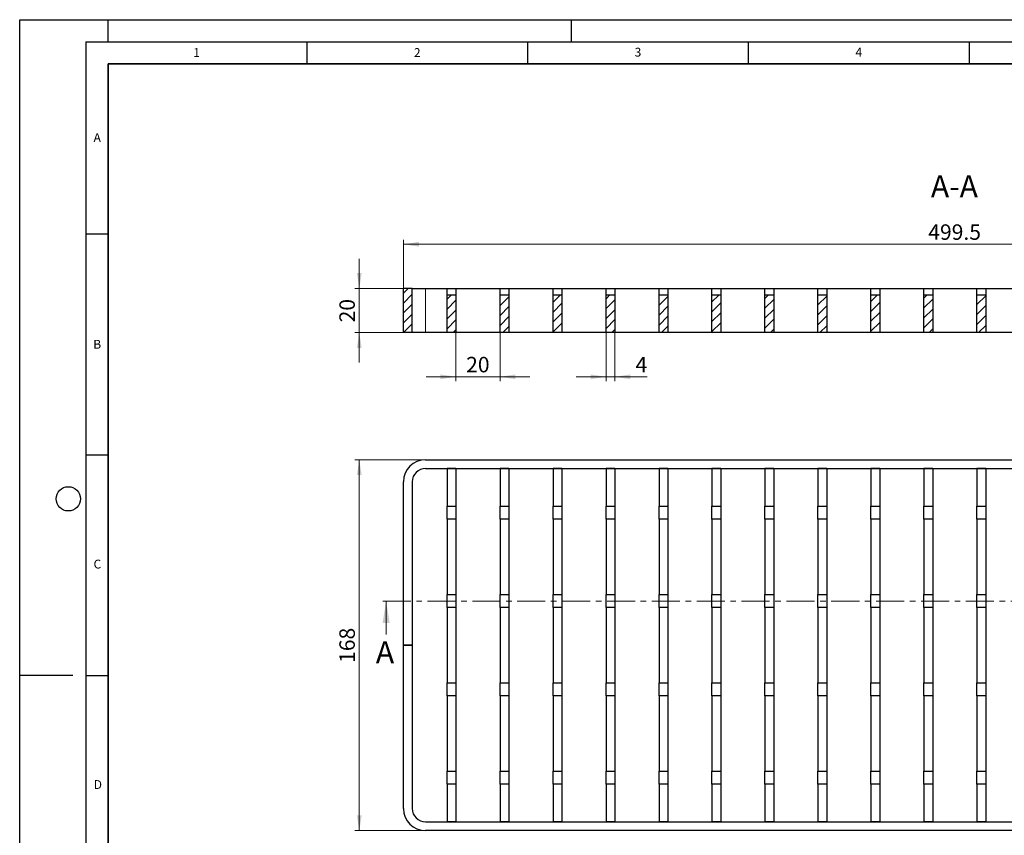
# Model space of a CAD drawing. Units: millimetres. Extents: x 0 to 420, y 0 to 297.
# Drawn here: x 0 to 223, y 112 to 297 of the extents above; entities that cross this region are included whole.
import ezdxf

# ---------------------------------------------------------------- set-up
doc = ezdxf.new("R2010")
doc.units = ezdxf.units.MM
doc.linetypes.add('CENTER', pattern=[10.16, 6.35, -1.27, 1.27, -1.27])
doc.layers.add('LINIEN-DICK', color=7, linetype='Continuous', lineweight=35)
doc.layers.add('LINIEN-DÜNN', color=7, linetype='Continuous')
doc.layers.add('VORLAGE_TEXT', color=7, linetype='Continuous')
doc.styles.add('SLDTEXTSTYLE0', font='TXT', dxfattribs={"width": 0.605})
doc.dimstyles.new('SLDDIMSTYLE0', dxfattribs={"dimtxt": 3.5, "dimasz": 3.5, "dimexe": 0, "dimexo": 0.0625, "dimgap": 0.875, "dimtad": 1, "dimlfac": 2, "dimrnd": 1e-09, "dimzin": 12, "dimdsep": 46, "dimtxsty": 'SLDTEXTSTYLE0', "dimsah": 1, "dimcen": 0.09, "dimadec": 0, "dimazin": 3, "dimtfac": 1, "dimtdec": 3, "dimtofl": 0, "dimtmove": 0, "dimatfit": 3, "dimfxl": 1, "dimfrac": 2, "dimtolj": 1, "dimtzin": 12, "dimarcsym": 0})
doc.dimstyles.new('SLDDIMSTYLE1', dxfattribs={"dimtxt": 3.5, "dimasz": 3.5, "dimexe": 0, "dimexo": 0.0625, "dimgap": 0.875, "dimtad": 1, "dimlfac": 2, "dimrnd": 1e-09, "dimzin": 12, "dimdsep": 46, "dimtxsty": 'SLDTEXTSTYLE0', "dimsah": 1, "dimcen": 0.09, "dimadec": 0, "dimazin": 3, "dimtfac": 1, "dimtdec": 3, "dimtmove": 0, "dimatfit": 0, "dimfxl": 1, "dimfrac": 2, "dimtolj": 1, "dimtzin": 12, "dimarcsym": 0})

# ---------------------------------------------------------------- blocks, each defined once
blk = doc.blocks.new('_D')
at = {"color": 7, "linetype": 'Continuous', "lineweight": 0}
for p, q in [((91.81, 197.36), (75.91, 197.36)), ((76.91, 113.36), (76.91, 197.36)), ((91.81, 113.36), (75.91, 113.36))]:
    blk.add_line(p, q, dxfattribs=at)
at = {"color": 7, "linetype": 'Continuous', "lineweight": 18}
for points in [[(76.91, 197.36), (76.37, 193.86), (77.45, 193.86)], [(76.91, 113.36), (77.45, 116.86), (76.37, 116.86)]]:
    blk.add_solid(points, dxfattribs=at)
at = {"color": 7, "linetype": 'Continuous', "lineweight": 18, "insert": (72.4, 151.35), "char_height": 3.5, "attachment_point": 1, "rotation": 90, "style": 'SLDTEXTSTYLE0'}
blk.add_mtext('168', dxfattribs=at)
blk = doc.blocks.new('_D_1')
at = {"color": 7, "linetype": 'Continuous', "lineweight": 0}
for p, q in [((86.91, 236.24), (86.91, 247.14)), ((86.91, 246.14), (336.66, 246.14)), ((336.66, 236.24), (336.66, 247.14))]:
    blk.add_line(p, q, dxfattribs=at)
at = {"color": 7, "linetype": 'Continuous', "lineweight": 18}
for points in [[(86.91, 246.14), (90.41, 245.6), (90.41, 246.67)], [(336.66, 246.14), (333.16, 246.67), (333.16, 245.6)]]:
    blk.add_solid(points, dxfattribs=at)
at = {"color": 7, "linetype": 'Continuous', "lineweight": 18, "insert": (205.77, 250.65), "char_height": 3.5, "attachment_point": 1, "style": 'SLDTEXTSTYLE0'}
blk.add_mtext('499.5', dxfattribs=at)
blk = doc.blocks.new('_D_2')
at = {"color": 7, "linetype": 'Continuous', "lineweight": 0}
for p, q in [((76.91, 236.14), (76.91, 242.87)), ((86.81, 236.14), (75.91, 236.14)), ((76.91, 226.14), (76.91, 236.14)), ((86.81, 226.14), (75.91, 226.14)), ((76.91, 226.14), (76.91, 219.4))]:
    blk.add_line(p, q, dxfattribs=at)
at = {"color": 7, "linetype": 'Continuous', "lineweight": 18}
for points in [[(76.91, 236.14), (77.45, 239.64), (76.37, 239.64)], [(76.91, 226.14), (76.37, 222.64), (77.45, 222.64)]]:
    blk.add_solid(points, dxfattribs=at)
at = {"color": 7, "linetype": 'Continuous', "lineweight": 18, "insert": (72.4, 228.46), "char_height": 3.5, "attachment_point": 1, "rotation": 90, "style": 'SLDTEXTSTYLE0'}
blk.add_mtext('20', dxfattribs=at)
blk = doc.blocks.new('_D_3')
at = {"color": 7, "linetype": 'Continuous', "lineweight": 0}
for p, q in [((98.78, 226.04), (98.78, 215.14)), ((108.78, 226.04), (108.78, 215.14)), ((98.78, 216.14), (92.05, 216.14)), ((98.78, 216.14), (108.78, 216.14)), ((108.78, 216.14), (115.51, 216.14))]:
    blk.add_line(p, q, dxfattribs=at)
at = {"color": 7, "linetype": 'Continuous', "lineweight": 18}
for points in [[(98.78, 216.14), (95.28, 216.67), (95.28, 215.6)], [(108.78, 216.14), (112.28, 215.6), (112.28, 216.67)]]:
    blk.add_solid(points, dxfattribs=at)
at = {"color": 7, "linetype": 'Continuous', "lineweight": 18, "insert": (101.11, 220.65), "char_height": 3.5, "attachment_point": 1, "style": 'SLDTEXTSTYLE0'}
blk.add_mtext('20', dxfattribs=at)
blk = doc.blocks.new('_D_4')
at = {"color": 7, "linetype": 'Continuous', "lineweight": 0}
for p, q in [((132.78, 226.04), (132.78, 215.14)), ((134.78, 226.04), (134.78, 215.14)), ((132.78, 216.14), (126.05, 216.14)), ((134.78, 216.14), (132.78, 216.14)), ((134.78, 216.14), (142.14, 216.14))]:
    blk.add_line(p, q, dxfattribs=at)
at = {"color": 7, "linetype": 'Continuous', "lineweight": 18}
for points in [[(132.78, 216.14), (129.28, 216.67), (129.28, 215.6)], [(134.78, 216.14), (138.28, 215.6), (138.28, 216.67)]]:
    blk.add_solid(points, dxfattribs=at)
at = {"color": 7, "linetype": 'Continuous', "lineweight": 18, "insert": (139.47, 220.65), "char_height": 3.5, "attachment_point": 1, "style": 'SLDTEXTSTYLE0'}
blk.add_mtext('4', dxfattribs=at)

msp = doc.modelspace()

# ---------------------------------------------------------------- hatches: boundary and pattern name
at = {"linetype": 'Continuous', "lineweight": 18}
h = msp.add_hatch(dxfattribs=at)
h.set_pattern_fill('ANSI31', scale=0.5, style=0)
h.paths.add_polyline_path([(88.9082, 226.1356), (88.9082, 236.1356), (86.9082, 236.1356), (86.9082, 226.1356)], flags=0)
h = msp.add_hatch(dxfattribs=at)
h.set_pattern_fill('ANSI31', scale=0.5, style=0)
h.paths.add_polyline_path([(96.7832, 234.6356), (96.7832, 226.1356), (98.7832, 226.1356), (98.7832, 234.6356)], flags=0)
h = msp.add_hatch(dxfattribs=at)
h.set_pattern_fill('ANSI31', scale=0.5, style=0)
h.paths.add_polyline_path([(108.7832, 234.6356), (108.7832, 226.1356), (110.7832, 226.1356), (110.7832, 234.6356)], flags=0)
h = msp.add_hatch(dxfattribs=at)
h.set_pattern_fill('ANSI31', scale=0.5, style=0)
h.paths.add_polyline_path([(120.7832, 234.6356), (120.7832, 226.1356), (122.7832, 226.1356), (122.7832, 234.6356)], flags=0)
h = msp.add_hatch(dxfattribs=at)
h.set_pattern_fill('ANSI31', scale=0.5, style=0)
h.paths.add_polyline_path([(132.7832, 234.6356), (132.7832, 226.1356), (134.7832, 226.1356), (134.7832, 234.6356)], flags=0)
h = msp.add_hatch(dxfattribs=at)
h.set_pattern_fill('ANSI31', scale=0.5, style=0)
h.paths.add_polyline_path([(144.7832, 234.6356), (144.7832, 226.1356), (146.7832, 226.1356), (146.7832, 234.6356)], flags=0)
h = msp.add_hatch(dxfattribs=at)
h.set_pattern_fill('ANSI31', scale=0.5, style=0)
h.paths.add_polyline_path([(156.7832, 234.6356), (156.7832, 226.1356), (158.7832, 226.1356), (158.7832, 234.6356)], flags=0)
h = msp.add_hatch(dxfattribs=at)
h.set_pattern_fill('ANSI31', scale=0.5, style=0)
h.paths.add_polyline_path([(168.7832, 234.6356), (168.7832, 226.1356), (170.7832, 226.1356), (170.7832, 234.6356)], flags=0)
h = msp.add_hatch(dxfattribs=at)
h.set_pattern_fill('ANSI31', scale=0.5, style=0)
h.paths.add_polyline_path([(180.7832, 234.6356), (180.7832, 226.1356), (182.7832, 226.1356), (182.7832, 234.6356)], flags=0)
h = msp.add_hatch(dxfattribs=at)
h.set_pattern_fill('ANSI31', scale=0.5, style=0)
h.paths.add_polyline_path([(192.7832, 234.6356), (192.7832, 226.1356), (194.7832, 226.1356), (194.7832, 234.6356)], flags=0)
h = msp.add_hatch(dxfattribs=at)
h.set_pattern_fill('ANSI31', scale=0.5, style=0)
h.paths.add_polyline_path([(204.7832, 234.6356), (204.7832, 226.1356), (206.7832, 226.1356), (206.7832, 234.6356)], flags=0)
h = msp.add_hatch(dxfattribs=at)
h.set_pattern_fill('ANSI31', scale=0.5, style=0)
h.paths.add_polyline_path([(216.7832, 234.6356), (216.7832, 226.1356), (218.7832, 226.1356), (218.7832, 234.6356)], flags=0)

# ---------------------------------------------------------------- linework, layer by layer
at = {"color": 7, "linetype": 'Continuous', "lineweight": 25}
for p, q in [((88.9082, 236.1356), (86.9082, 236.1356)), ((86.9082, 226.1356), (86.9082, 236.1356)), ((88.9082, 226.1356), (88.9082, 236.1356)), ((88.9082, 236.1356), (91.9082, 236.1356)), ((91.9082, 236.1356), (96.7832, 236.1356)), ((96.7832, 236.1356), (98.7832, 236.1356)), ((96.7832, 234.6356), (96.7832, 236.1356)), ((98.7832, 234.6356), (96.7832, 234.6356)), ((96.7832, 226.1356), (96.7832, 234.6356)), ((98.7832, 236.1356), (98.7832, 234.6356)), ((98.7832, 236.1356), (108.7832, 236.1356)), ((98.7832, 234.6356), (98.7832, 226.1356)), ((108.7832, 236.1356), (110.7832, 236.1356)), ((108.7832, 234.6356), (108.7832, 236.1356)), ((110.7832, 234.6356), (108.7832, 234.6356)), ((108.7832, 226.1356), (108.7832, 234.6356)), ((110.7832, 236.1356), (110.7832, 234.6356)), ((110.7832, 236.1356), (120.7832, 236.1356)), ((110.7832, 234.6356), (110.7832, 226.1356)), ((120.7832, 236.1356), (122.7832, 236.1356)), ((120.7832, 234.6356), (120.7832, 236.1356)), ((122.7832, 234.6356), (120.7832, 234.6356)), ((120.7832, 226.1356), (120.7832, 234.6356)), ((122.7832, 236.1356), (122.7832, 234.6356)), ((122.7832, 236.1356), (132.7832, 236.1356)), ((122.7832, 234.6356), (122.7832, 226.1356)), ((132.7832, 236.1356), (134.7832, 236.1356)), ((132.7832, 234.6356), (132.7832, 236.1356)), ((134.7832, 234.6356), (132.7832, 234.6356)), ((132.7832, 226.1356), (132.7832, 234.6356)), ((134.7832, 236.1356), (134.7832, 234.6356)), ((134.7832, 236.1356), (144.7832, 236.1356)), ((134.7832, 234.6356), (134.7832, 226.1356)), ((144.7832, 236.1356), (146.7832, 236.1356)), ((144.7832, 234.6356), (144.7832, 236.1356)), ((146.7832, 234.6356), (144.7832, 234.6356)), ((144.7832, 226.1356), (144.7832, 234.6356)), ((146.7832, 236.1356), (146.7832, 234.6356)), ((146.7832, 236.1356), (156.7832, 236.1356)), ((146.7832, 234.6356), (146.7832, 226.1356)), ((156.7832, 236.1356), (158.7832, 236.1356)), ((156.7832, 234.6356), (156.7832, 236.1356)), ((158.7832, 234.6356), (156.7832, 234.6356)), ((156.7832, 226.1356), (156.7832, 234.6356)), ((158.7832, 236.1356), (158.7832, 234.6356)), ((158.7832, 236.1356), (168.7832, 236.1356)), ((158.7832, 234.6356), (158.7832, 226.1356)), ((168.7832, 236.1356), (170.7832, 236.1356)), ((168.7832, 234.6356), (168.7832, 236.1356)), ((170.7832, 234.6356), (168.7832, 234.6356)), ((168.7832, 226.1356), (168.7832, 234.6356)), ((170.7832, 236.1356), (170.7832, 234.6356)), ((170.7832, 236.1356), (180.7832, 236.1356)), ((170.7832, 234.6356), (170.7832, 226.1356)), ((180.7832, 236.1356), (182.7832, 236.1356)), ((180.7832, 234.6356), (180.7832, 236.1356)), ((182.7832, 234.6356), (180.7832, 234.6356)), ((180.7832, 226.1356), (180.7832, 234.6356)), ((182.7832, 236.1356), (182.7832, 234.6356)), ((182.7832, 236.1356), (192.7832, 236.1356)), ((182.7832, 234.6356), (182.7832, 226.1356)), ((192.7832, 236.1356), (194.7832, 236.1356)), ((192.7832, 234.6356), (192.7832, 236.1356)), ((194.7832, 234.6356), (192.7832, 234.6356)), ((192.7832, 226.1356), (192.7832, 234.6356)), ((194.7832, 236.1356), (194.7832, 234.6356)), ((194.7832, 236.1356), (204.7832, 236.1356)), ((194.7832, 234.6356), (194.7832, 226.1356)), ((204.7832, 236.1356), (206.7832, 236.1356)), ((204.7832, 234.6356), (204.7832, 236.1356)), ((206.7832, 234.6356), (204.7832, 234.6356)), ((204.7832, 226.1356), (204.7832, 234.6356)), ((206.7832, 236.1356), (206.7832, 234.6356)), ((206.7832, 236.1356), (216.7832, 236.1356)), ((206.7832, 234.6356), (206.7832, 226.1356)), ((216.7832, 236.1356), (218.7832, 236.1356)), ((216.7832, 234.6356), (216.7832, 236.1356)), ((218.7832, 234.6356), (216.7832, 234.6356)), ((216.7832, 226.1356), (216.7832, 234.6356)), ((218.7832, 236.1356), (218.7832, 234.6356)), ((218.7832, 236.1356), (228.7832, 236.1356)), ((218.7832, 234.6356), (218.7832, 226.1356)), ((88.9082, 226.1356), (86.9082, 226.1356)), ((91.9082, 226.1356), (88.9082, 226.1356)), ((96.7832, 226.1356), (91.9082, 226.1356)), ((98.7832, 226.1356), (96.7832, 226.1356)), ((108.7832, 226.1356), (98.7832, 226.1356)), ((110.7832, 226.1356), (108.7832, 226.1356)), ((120.7832, 226.1356), (110.7832, 226.1356)), ((122.7832, 226.1356), (120.7832, 226.1356)), ((132.7832, 226.1356), (122.7832, 226.1356)), ((134.7832, 226.1356), (132.7832, 226.1356)), ((144.7832, 226.1356), (134.7832, 226.1356)), ((146.7832, 226.1356), (144.7832, 226.1356)), ((156.7832, 226.1356), (146.7832, 226.1356)), ((158.7832, 226.1356), (156.7832, 226.1356)), ((168.7832, 226.1356), (158.7832, 226.1356)), ((170.7832, 226.1356), (168.7832, 226.1356)), ((180.7832, 226.1356), (170.7832, 226.1356)), ((182.7832, 226.1356), (180.7832, 226.1356)), ((192.7832, 226.1356), (182.7832, 226.1356)), ((194.7832, 226.1356), (192.7832, 226.1356)), ((204.7832, 226.1356), (194.7832, 226.1356)), ((206.7832, 226.1356), (204.7832, 226.1356)), ((216.7832, 226.1356), (206.7832, 226.1356)), ((218.7832, 226.1356), (216.7832, 226.1356)), ((228.7832, 226.1356), (218.7832, 226.1356)), ((91.9082, 197.3624), (331.6582, 197.3624)), ((91.9082, 195.3624), (331.6582, 195.3624)), ((98.7832, 195.3624), (96.7832, 195.3624)), ((96.7832, 195.3624), (96.7832, 186.8624)), ((98.7832, 195.3624), (98.7832, 186.8624)), ((110.7832, 195.3624), (108.7832, 195.3624)), ((108.7832, 195.3624), (108.7832, 186.8624)), ((110.7832, 195.3624), (110.7832, 186.8624)), ((122.7832, 195.3624), (120.7832, 195.3624)), ((120.7832, 195.3624), (120.7832, 186.8624)), ((122.7832, 195.3624), (122.7832, 186.8624)), ((134.7832, 195.3624), (132.7832, 195.3624)), ((132.7832, 195.3624), (132.7832, 186.8624)), ((134.7832, 195.3624), (134.7832, 186.8624)), ((146.7832, 195.3624), (144.7832, 195.3624)), ((144.7832, 195.3624), (144.7832, 186.8624)), ((146.7832, 195.3624), (146.7832, 186.8624)), ((158.7832, 195.3624), (156.7832, 195.3624)), ((156.7832, 195.3624), (156.7832, 186.8624)), ((158.7832, 195.3624), (158.7832, 186.8624)), ((170.7832, 195.3624), (168.7832, 195.3624)), ((168.7832, 195.3624), (168.7832, 186.8624)), ((170.7832, 195.3624), (170.7832, 186.8624)), ((182.7832, 195.3624), (180.7832, 195.3624)), ((180.7832, 195.3624), (180.7832, 186.8624)), ((182.7832, 195.3624), (182.7832, 186.8624)), ((194.7832, 195.3624), (192.7832, 195.3624)), ((192.7832, 195.3624), (192.7832, 186.8624)), ((194.7832, 195.3624), (194.7832, 186.8624)), ((206.7832, 195.3624), (204.7832, 195.3624)), ((204.7832, 195.3624), (204.7832, 186.8624)), ((206.7832, 195.3624), (206.7832, 186.8624)), ((218.7832, 195.3624), (216.7832, 195.3624)), ((216.7832, 195.3624), (216.7832, 186.8624)), ((218.7832, 195.3624), (218.7832, 186.8624)), ((86.9082, 155.3874), (86.9082, 192.3624)), ((88.9082, 192.3624), (88.9082, 155.3874)), ((96.7832, 186.8624), (98.7832, 186.8624)), ((96.7832, 183.8624), (96.7832, 186.8624)), ((98.7832, 186.8624), (98.7832, 183.8624)), ((108.7832, 186.8624), (110.7832, 186.8624)), ((108.7832, 183.8624), (108.7832, 186.8624)), ((110.7832, 186.8624), (110.7832, 183.8624)), ((120.7832, 186.8624), (122.7832, 186.8624)), ((120.7832, 183.8624), (120.7832, 186.8624)), ((122.7832, 186.8624), (122.7832, 183.8624)), ((132.7832, 186.8624), (134.7832, 186.8624)), ((132.7832, 183.8624), (132.7832, 186.8624)), ((134.7832, 186.8624), (134.7832, 183.8624)), ((144.7832, 186.8624), (146.7832, 186.8624)), ((144.7832, 183.8624), (144.7832, 186.8624)), ((146.7832, 186.8624), (146.7832, 183.8624)), ((156.7832, 186.8624), (158.7832, 186.8624)), ((156.7832, 183.8624), (156.7832, 186.8624)), ((158.7832, 186.8624), (158.7832, 183.8624)), ((168.7832, 186.8624), (170.7832, 186.8624)), ((168.7832, 183.8624), (168.7832, 186.8624)), ((170.7832, 186.8624), (170.7832, 183.8624)), ((180.7832, 186.8624), (182.7832, 186.8624)), ((180.7832, 183.8624), (180.7832, 186.8624)), ((182.7832, 186.8624), (182.7832, 183.8624)), ((192.7832, 186.8624), (194.7832, 186.8624)), ((192.7832, 183.8624), (192.7832, 186.8624)), ((194.7832, 186.8624), (194.7832, 183.8624)), ((204.7832, 186.8624), (206.7832, 186.8624)), ((204.7832, 183.8624), (204.7832, 186.8624)), ((206.7832, 186.8624), (206.7832, 183.8624)), ((216.7832, 186.8624), (218.7832, 186.8624)), ((216.7832, 183.8624), (216.7832, 186.8624)), ((218.7832, 186.8624), (218.7832, 183.8624)), ((98.7832, 183.8624), (96.7832, 183.8624)), ((96.7832, 183.8624), (96.7832, 166.8624)), ((98.7832, 183.8624), (98.7832, 166.8624)), ((110.7832, 183.8624), (108.7832, 183.8624)), ((108.7832, 183.8624), (108.7832, 166.8624)), ((110.7832, 183.8624), (110.7832, 166.8624)), ((122.7832, 183.8624), (120.7832, 183.8624)), ((120.7832, 183.8624), (120.7832, 166.8624)), ((122.7832, 183.8624), (122.7832, 166.8624)), ((134.7832, 183.8624), (132.7832, 183.8624)), ((132.7832, 183.8624), (132.7832, 166.8624)), ((134.7832, 183.8624), (134.7832, 166.8624)), ((146.7832, 183.8624), (144.7832, 183.8624)), ((144.7832, 183.8624), (144.7832, 166.8624)), ((146.7832, 183.8624), (146.7832, 166.8624)), ((158.7832, 183.8624), (156.7832, 183.8624)), ((156.7832, 183.8624), (156.7832, 166.8624)), ((158.7832, 183.8624), (158.7832, 166.8624)), ((170.7832, 183.8624), (168.7832, 183.8624)), ((168.7832, 183.8624), (168.7832, 166.8624)), ((170.7832, 183.8624), (170.7832, 166.8624)), ((182.7832, 183.8624), (180.7832, 183.8624)), ((180.7832, 183.8624), (180.7832, 166.8624)), ((182.7832, 183.8624), (182.7832, 166.8624)), ((194.7832, 183.8624), (192.7832, 183.8624)), ((192.7832, 183.8624), (192.7832, 166.8624)), ((194.7832, 183.8624), (194.7832, 166.8624)), ((206.7832, 183.8624), (204.7832, 183.8624)), ((204.7832, 183.8624), (204.7832, 166.8624)), ((206.7832, 183.8624), (206.7832, 166.8624)), ((218.7832, 183.8624), (216.7832, 183.8624)), ((216.7832, 183.8624), (216.7832, 166.8624)), ((218.7832, 183.8624), (218.7832, 166.8624)), ((96.7832, 166.8624), (98.7832, 166.8624)), ((96.7832, 163.8624), (96.7832, 166.8624)), ((98.7832, 166.8624), (98.7832, 163.8624)), ((108.7832, 166.8624), (110.7832, 166.8624)), ((108.7832, 163.8624), (108.7832, 166.8624)), ((110.7832, 166.8624), (110.7832, 163.8624)), ((120.7832, 166.8624), (122.7832, 166.8624)), ((120.7832, 163.8624), (120.7832, 166.8624)), ((122.7832, 166.8624), (122.7832, 163.8624)), ((132.7832, 166.8624), (134.7832, 166.8624)), ((132.7832, 163.8624), (132.7832, 166.8624)), ((134.7832, 166.8624), (134.7832, 163.8624)), ((144.7832, 166.8624), (146.7832, 166.8624)), ((144.7832, 163.8624), (144.7832, 166.8624)), ((146.7832, 166.8624), (146.7832, 163.8624)), ((156.7832, 166.8624), (158.7832, 166.8624)), ((156.7832, 163.8624), (156.7832, 166.8624)), ((158.7832, 166.8624), (158.7832, 163.8624)), ((168.7832, 166.8624), (170.7832, 166.8624)), ((168.7832, 163.8624), (168.7832, 166.8624)), ((170.7832, 166.8624), (170.7832, 163.8624)), ((180.7832, 166.8624), (182.7832, 166.8624)), ((180.7832, 163.8624), (180.7832, 166.8624)), ((182.7832, 166.8624), (182.7832, 163.8624)), ((192.7832, 166.8624), (194.7832, 166.8624)), ((192.7832, 163.8624), (192.7832, 166.8624)), ((194.7832, 166.8624), (194.7832, 163.8624)), ((204.7832, 166.8624), (206.7832, 166.8624)), ((204.7832, 163.8624), (204.7832, 166.8624)), ((206.7832, 166.8624), (206.7832, 163.8624)), ((216.7832, 166.8624), (218.7832, 166.8624)), ((216.7832, 163.8624), (216.7832, 166.8624)), ((218.7832, 166.8624), (218.7832, 163.8624)), ((98.7832, 163.8624), (96.7832, 163.8624)), ((96.7832, 163.8624), (96.7832, 146.8624)), ((98.7832, 163.8624), (98.7832, 146.8624)), ((110.7832, 163.8624), (108.7832, 163.8624)), ((108.7832, 163.8624), (108.7832, 146.8624)), ((110.7832, 163.8624), (110.7832, 146.8624)), ((122.7832, 163.8624), (120.7832, 163.8624)), ((120.7832, 163.8624), (120.7832, 146.8624)), ((122.7832, 163.8624), (122.7832, 146.8624)), ((134.7832, 163.8624), (132.7832, 163.8624)), ((132.7832, 163.8624), (132.7832, 146.8624)), ((134.7832, 163.8624), (134.7832, 146.8624)), ((146.7832, 163.8624), (144.7832, 163.8624)), ((144.7832, 163.8624), (144.7832, 146.8624)), ((146.7832, 163.8624), (146.7832, 146.8624)), ((158.7832, 163.8624), (156.7832, 163.8624)), ((156.7832, 163.8624), (156.7832, 146.8624)), ((158.7832, 163.8624), (158.7832, 146.8624)), ((170.7832, 163.8624), (168.7832, 163.8624)), ((168.7832, 163.8624), (168.7832, 146.8624)), ((170.7832, 163.8624), (170.7832, 146.8624)), ((182.7832, 163.8624), (180.7832, 163.8624)), ((180.7832, 163.8624), (180.7832, 146.8624)), ((182.7832, 163.8624), (182.7832, 146.8624)), ((194.7832, 163.8624), (192.7832, 163.8624)), ((192.7832, 163.8624), (192.7832, 146.8624)), ((194.7832, 163.8624), (194.7832, 146.8624)), ((206.7832, 163.8624), (204.7832, 163.8624)), ((204.7832, 163.8624), (204.7832, 146.8624)), ((206.7832, 163.8624), (206.7832, 146.8624)), ((218.7832, 163.8624), (216.7832, 163.8624)), ((216.7832, 163.8624), (216.7832, 146.8624)), ((218.7832, 163.8624), (218.7832, 146.8624)), ((88.9082, 155.3874), (86.9082, 155.3874)), ((86.9082, 118.3624), (86.9082, 155.3374)), ((86.9082, 155.3374), (88.9082, 155.3374)), ((88.9082, 155.3374), (88.9082, 118.3624)), ((96.7832, 146.8624), (98.7832, 146.8624)), ((96.7832, 143.8624), (96.7832, 146.8624)), ((98.7832, 146.8624), (98.7832, 143.8624)), ((108.7832, 146.8624), (110.7832, 146.8624)), ((108.7832, 143.8624), (108.7832, 146.8624)), ((110.7832, 146.8624), (110.7832, 143.8624)), ((120.7832, 146.8624), (122.7832, 146.8624)), ((120.7832, 143.8624), (120.7832, 146.8624)), ((122.7832, 146.8624), (122.7832, 143.8624)), ((132.7832, 146.8624), (134.7832, 146.8624)), ((132.7832, 143.8624), (132.7832, 146.8624)), ((134.7832, 146.8624), (134.7832, 143.8624)), ((144.7832, 146.8624), (146.7832, 146.8624)), ((144.7832, 143.8624), (144.7832, 146.8624)), ((146.7832, 146.8624), (146.7832, 143.8624)), ((156.7832, 146.8624), (158.7832, 146.8624)), ((156.7832, 143.8624), (156.7832, 146.8624)), ((158.7832, 146.8624), (158.7832, 143.8624)), ((168.7832, 146.8624), (170.7832, 146.8624)), ((168.7832, 143.8624), (168.7832, 146.8624)), ((170.7832, 146.8624), (170.7832, 143.8624)), ((180.7832, 146.8624), (182.7832, 146.8624)), ((180.7832, 143.8624), (180.7832, 146.8624)), ((182.7832, 146.8624), (182.7832, 143.8624)), ((192.7832, 146.8624), (194.7832, 146.8624)), ((192.7832, 143.8624), (192.7832, 146.8624)), ((194.7832, 146.8624), (194.7832, 143.8624)), ((204.7832, 146.8624), (206.7832, 146.8624)), ((204.7832, 143.8624), (204.7832, 146.8624)), ((206.7832, 146.8624), (206.7832, 143.8624)), ((216.7832, 146.8624), (218.7832, 146.8624)), ((216.7832, 143.8624), (216.7832, 146.8624)), ((218.7832, 146.8624), (218.7832, 143.8624)), ((98.7832, 143.8624), (96.7832, 143.8624)), ((96.7832, 143.8624), (96.7832, 126.8624)), ((98.7832, 143.8624), (98.7832, 126.8624)), ((110.7832, 143.8624), (108.7832, 143.8624)), ((108.7832, 143.8624), (108.7832, 126.8624)), ((110.7832, 143.8624), (110.7832, 126.8624)), ((122.7832, 143.8624), (120.7832, 143.8624)), ((120.7832, 143.8624), (120.7832, 126.8624)), ((122.7832, 143.8624), (122.7832, 126.8624)), ((134.7832, 143.8624), (132.7832, 143.8624)), ((132.7832, 143.8624), (132.7832, 126.8624)), ((134.7832, 143.8624), (134.7832, 126.8624)), ((146.7832, 143.8624), (144.7832, 143.8624)), ((144.7832, 143.8624), (144.7832, 126.8624)), ((146.7832, 143.8624), (146.7832, 126.8624)), ((158.7832, 143.8624), (156.7832, 143.8624)), ((156.7832, 143.8624), (156.7832, 126.8624)), ((158.7832, 143.8624), (158.7832, 126.8624)), ((170.7832, 143.8624), (168.7832, 143.8624)), ((168.7832, 143.8624), (168.7832, 126.8624)), ((170.7832, 143.8624), (170.7832, 126.8624)), ((182.7832, 143.8624), (180.7832, 143.8624)), ((180.7832, 143.8624), (180.7832, 126.8624)), ((182.7832, 143.8624), (182.7832, 126.8624)), ((194.7832, 143.8624), (192.7832, 143.8624)), ((192.7832, 143.8624), (192.7832, 126.8624)), ((194.7832, 143.8624), (194.7832, 126.8624)), ((206.7832, 143.8624), (204.7832, 143.8624)), ((204.7832, 143.8624), (204.7832, 126.8624)), ((206.7832, 143.8624), (206.7832, 126.8624)), ((218.7832, 143.8624), (216.7832, 143.8624)), ((216.7832, 143.8624), (216.7832, 126.8624)), ((218.7832, 143.8624), (218.7832, 126.8624)), ((96.7832, 126.8624), (98.7832, 126.8624)), ((96.7832, 123.8624), (96.7832, 126.8624)), ((98.7832, 126.8624), (98.7832, 123.8624)), ((108.7832, 126.8624), (110.7832, 126.8624)), ((108.7832, 123.8624), (108.7832, 126.8624)), ((110.7832, 126.8624), (110.7832, 123.8624)), ((120.7832, 126.8624), (122.7832, 126.8624)), ((120.7832, 123.8624), (120.7832, 126.8624)), ((122.7832, 126.8624), (122.7832, 123.8624)), ((132.7832, 126.8624), (134.7832, 126.8624)), ((132.7832, 123.8624), (132.7832, 126.8624)), ((134.7832, 126.8624), (134.7832, 123.8624)), ((144.7832, 126.8624), (146.7832, 126.8624)), ((144.7832, 123.8624), (144.7832, 126.8624)), ((146.7832, 126.8624), (146.7832, 123.8624)), ((156.7832, 126.8624), (158.7832, 126.8624)), ((156.7832, 123.8624), (156.7832, 126.8624)), ((158.7832, 126.8624), (158.7832, 123.8624)), ((168.7832, 126.8624), (170.7832, 126.8624)), ((168.7832, 123.8624), (168.7832, 126.8624)), ((170.7832, 126.8624), (170.7832, 123.8624)), ((180.7832, 126.8624), (182.7832, 126.8624)), ((180.7832, 123.8624), (180.7832, 126.8624)), ((182.7832, 126.8624), (182.7832, 123.8624)), ((192.7832, 126.8624), (194.7832, 126.8624)), ((192.7832, 123.8624), (192.7832, 126.8624)), ((194.7832, 126.8624), (194.7832, 123.8624)), ((204.7832, 126.8624), (206.7832, 126.8624)), ((204.7832, 123.8624), (204.7832, 126.8624)), ((206.7832, 126.8624), (206.7832, 123.8624)), ((216.7832, 126.8624), (218.7832, 126.8624)), ((216.7832, 123.8624), (216.7832, 126.8624)), ((218.7832, 126.8624), (218.7832, 123.8624)), ((96.7832, 123.8624), (96.7832, 115.3624)), ((98.7832, 123.8624), (96.7832, 123.8624)), ((98.7832, 123.8624), (98.7832, 115.3624)), ((108.7832, 123.8624), (108.7832, 115.3624)), ((110.7832, 123.8624), (108.7832, 123.8624)), ((110.7832, 123.8624), (110.7832, 115.3624)), ((120.7832, 123.8624), (120.7832, 115.3624)), ((122.7832, 123.8624), (120.7832, 123.8624)), ((122.7832, 123.8624), (122.7832, 115.3624)), ((132.7832, 123.8624), (132.7832, 115.3624)), ((134.7832, 123.8624), (132.7832, 123.8624)), ((134.7832, 123.8624), (134.7832, 115.3624)), ((144.7832, 123.8624), (144.7832, 115.3624)), ((146.7832, 123.8624), (144.7832, 123.8624)), ((146.7832, 123.8624), (146.7832, 115.3624)), ((156.7832, 123.8624), (156.7832, 115.3624)), ((158.7832, 123.8624), (156.7832, 123.8624)), ((158.7832, 123.8624), (158.7832, 115.3624)), ((168.7832, 123.8624), (168.7832, 115.3624)), ((170.7832, 123.8624), (168.7832, 123.8624)), ((170.7832, 123.8624), (170.7832, 115.3624)), ((180.7832, 123.8624), (180.7832, 115.3624)), ((182.7832, 123.8624), (180.7832, 123.8624)), ((182.7832, 123.8624), (182.7832, 115.3624)), ((192.7832, 123.8624), (192.7832, 115.3624)), ((194.7832, 123.8624), (192.7832, 123.8624)), ((194.7832, 123.8624), (194.7832, 115.3624)), ((204.7832, 123.8624), (204.7832, 115.3624)), ((206.7832, 123.8624), (204.7832, 123.8624)), ((206.7832, 123.8624), (206.7832, 115.3624)), ((216.7832, 123.8624), (216.7832, 115.3624)), ((218.7832, 123.8624), (216.7832, 123.8624)), ((218.7832, 123.8624), (218.7832, 115.3624)), ((91.9082, 115.3624), (331.6582, 115.3624)), ((98.7832, 115.3624), (96.7832, 115.3624)), ((110.7832, 115.3624), (108.7832, 115.3624)), ((122.7832, 115.3624), (120.7832, 115.3624)), ((134.7832, 115.3624), (132.7832, 115.3624)), ((146.7832, 115.3624), (144.7832, 115.3624)), ((158.7832, 115.3624), (156.7832, 115.3624)), ((170.7832, 115.3624), (168.7832, 115.3624)), ((182.7832, 115.3624), (180.7832, 115.3624)), ((194.7832, 115.3624), (192.7832, 115.3624)), ((206.7832, 115.3624), (204.7832, 115.3624)), ((218.7832, 115.3624), (216.7832, 115.3624)), ((331.6582, 113.3624), (91.9082, 113.3624))]:
    msp.add_line(p, q, dxfattribs=at)
at = {"color": 8, "linetype": 'Continuous', "lineweight": 18}
msp.add_line((91.9082, 226.1356), (91.9082, 236.1356), dxfattribs=at)
at = {"color": 7, "linetype": 'CENTER', "lineweight": 18}
msp.add_line((342.5581, 165.3624), (80.9811, 165.3624), dxfattribs=at)
at = {"color": 7, "linetype": 'Continuous', "lineweight": 18}
msp.add_line((82.9811, 157.7624), (82.9811, 165.3624), dxfattribs=at)
at = {"color": 7, "linetype": 'Continuous', "lineweight": 25}
for centre, radius, start, end in [((91.9082, 192.3624), 5, 90, 180), ((91.9082, 192.3624), 3, 90, 180), ((91.9082, 118.3624), 5, 180, 270), ((91.9082, 118.3624), 3, 180, 270)]:
    msp.add_arc(centre, radius, start, end, dxfattribs=at)
at = {"color": 7, "linetype": 'Continuous', "lineweight": 18}
msp.add_solid([(82.9811, 165.3624), (82.1811, 160.3624), (83.7811, 160.3624)], dxfattribs=at)
at = {"layer": 'LINIEN-DICK'}
for p, q in [((20, 287), (20, 10)), ((410, 287), (20, 287))]:
    msp.add_line(p, q, dxfattribs=at)
at = {"layer": 'LINIEN-DÜNN'}
for p, q in [((0, 0), (0, 297)), ((0, 297), (420, 297)), ((20, 292), (20, 297)), ((125, 292), (125, 297)), ((15, 292), (415, 292)), ((15, 292), (15, 5)), ((65, 292), (65, 287)), ((115, 292), (115, 287)), ((165, 292), (165, 287)), ((215, 292), (215, 287)), ((15, 248.5), (20, 248.5)), ((15, 198.5), (20, 198.5)), ((12, 148.5), (0, 148.5)), ((15, 148.5), (20, 148.5))]:
    msp.add_line(p, q, dxfattribs=at)
msp.add_circle((11, 188.5), 2.75, dxfattribs=at)

# ---------------------------------------------------------------- texts
at = {"color": 7, "linetype": 'Continuous', "lineweight": 0, "insert": (211.6825, 261.7597), "char_height": 5, "attachment_point": 2, "style": 'SLDTEXTSTYLE0'}
msp.add_mtext('A-A', dxfattribs=at)
at = {"color": 7, "linetype": 'Continuous', "insert": (80.6595, 156.2607), "char_height": 5, "attachment_point": 1, "style": 'SLDTEXTSTYLE0'}
msp.add_mtext('A', dxfattribs=at)
at = {"layer": 'VORLAGE_TEXT', "char_height": 2, "attachment_point": 2, "style": 'SLDTEXTSTYLE0'}
for s, insert in [('1', (40.051, 290.553)), ('2', (90.0332, 290.5567)), ('3', (140.0166, 290.6379)), ('4', (190.03, 290.6343)), ('A', (17.561, 271.2966)), ('B', (17.5517, 224.4926)), ('C', (17.5962, 174.7262)), ('D', (17.7047, 124.8018))]:
    msp.add_mtext(s, dxfattribs=dict(at, insert=insert))

# ---------------------------------------------------------------- dimensions: what is measured, and where the dimension line sits
at = {"color": 7, "linetype": 'Continuous', "lineweight": 18}
for base, p1, p2, dimstyle, picture, middle in [((336.6582, 246.1356), (86.9082, 236.1356), (336.6582, 236.1356), 'SLDDIMSTYLE0', '_D_1', (211.7832, 246.1356)), ((108.7832, 216.1355), (98.7832, 226.1356), (108.7832, 226.1356), 'SLDDIMSTYLE1', '_D_3', (103.7832, 216.1355)), ((132.7832, 216.1355), (134.7832, 226.1356), (132.7832, 226.1356), 'SLDDIMSTYLE1', '_D_4', (140.8069, 216.1355))]:
    dim = msp.add_linear_dim(base=base, p1=p1, p2=p2, dimstyle=dimstyle, dxfattribs=at)
    dim.commit()
    dim.dimension.update_dxf_attribs({"geometry": picture, "text_midpoint": middle, "dimtype": 160})
for base, p1, p2, dimstyle, picture, middle in [((76.9082, 236.1356), (86.9082, 226.1356), (86.9082, 236.1356), 'SLDDIMSTYLE1', '_D_2', (76.9082, 231.1356)), ((76.9082, 197.3624), (91.9082, 113.3624), (91.9082, 197.3624), 'SLDDIMSTYLE0', '_D', (76.9082, 155.3624))]:
    dim = msp.add_linear_dim(base=base, p1=p1, p2=p2, angle=90, dimstyle=dimstyle, dxfattribs=at)
    dim.commit()
    dim.dimension.update_dxf_attribs({"geometry": picture, "text_midpoint": middle, "dimtype": 160})

doc.saveas('drawing.dxf')
